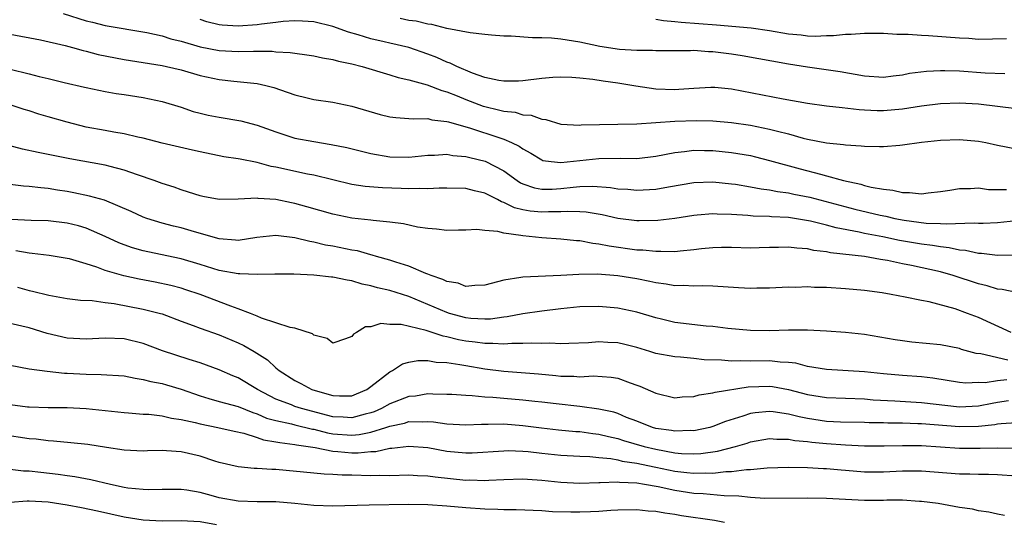
# Model space of a CAD drawing. Units: inches. Extents: x 2641205 to 2643000, y 1560000 to 1561272.
# Drawn here: x 2642502 to 2642606, y 1560327 to 1560380 of the extents above; entities that cross this region are included whole.
import ezdxf

# ---------------------------------------------------------------- set-up
doc = ezdxf.new("R2010")
doc.units = ezdxf.units.IN
doc.header["$MEASUREMENT"] = 0
doc.layers.add('LD26401560_2ft', color=104, linetype='Continuous')

msp = doc.modelspace()

# ---------------------------------------------------------------- linework, layer by layer
at = {"layer": 'LD26401560_2ft'}
for points, elevation in [([(2642506.58, 1560380.58), (2642509, 1560379.81), (2642509.66, 1560379.66), (2642511, 1560379.33), (2642515.41, 1560378.59), (2642517, 1560378.24), (2642517.93, 1560377.93), (2642519, 1560377.68), (2642521, 1560377.08), (2642523, 1560376.68), (2642525, 1560376.58), (2642526.63, 1560376.63), (2642527, 1560376.61), (2642528.61, 1560376.61), (2642529, 1560376.56), (2642530.48, 1560376.48), (2642531, 1560376.39), (2642532.24, 1560376.24), (2642533, 1560376.12), (2642533.91, 1560375.91), (2642535, 1560375.74), (2642535.57, 1560375.57), (2642537, 1560375.27), (2642538.09, 1560375), (2642541, 1560374.13), (2642541.86, 1560373.86), (2642543, 1560373.6), (2642544.93, 1560373.07), (2642546.47, 1560372.47), (2642547, 1560372.34), (2642548.09, 1560371.91), (2642549, 1560371.52), (2642550.83, 1560370.83), (2642551, 1560370.78), (2642552.45, 1560370.45), (2642553, 1560370.3), (2642554.18, 1560370.18), (2642555, 1560369.93), (2642555.87, 1560369.87), (2642557, 1560369.44), (2642557.42, 1560369.42), (2642559, 1560368.94), (2642561, 1560368.84), (2642561.14, 1560368.86), (2642563.09, 1560368.91), (2642565, 1560368.92), (2642567, 1560368.97), (2642571, 1560369.23), (2642573.3, 1560369.3), (2642575, 1560369.27), (2642577, 1560369.1), (2642579, 1560368.81), (2642581, 1560368.41), (2642581.82, 1560368.18), (2642583, 1560367.9), (2642584.53, 1560367.47), (2642585, 1560367.36), (2642587, 1560366.97), (2642588.79, 1560366.79), (2642589, 1560366.75), (2642590.65, 1560366.65), (2642591, 1560366.6), (2642592.59, 1560366.59), (2642593, 1560366.57), (2642594.73, 1560366.73), (2642595, 1560366.74), (2642597, 1560367.05), (2642599, 1560367.26), (2642601, 1560367.32), (2642603, 1560367.14), (2642603.79, 1560367), (2642605, 1560366.73), (2642607, 1560366.33)], 8304), ([(2642607, 1560370.56), (2642603, 1560371.05), (2642601, 1560371.14), (2642599, 1560371.07), (2642597, 1560370.84), (2642595, 1560370.51), (2642593, 1560370.33), (2642592.34, 1560370.34), (2642591, 1560370.41), (2642590.44, 1560370.44), (2642588.64, 1560370.64), (2642587, 1560370.84), (2642585, 1560371.11), (2642582.44, 1560371.56), (2642577, 1560372.61), (2642575.22, 1560372.78), (2642575, 1560372.8), (2642574.79, 1560372.79), (2642573, 1560372.7), (2642571.42, 1560372.58), (2642571, 1560372.56), (2642569, 1560372.63), (2642566.92, 1560372.92), (2642565, 1560373.25), (2642563.46, 1560373.46), (2642562.36, 1560373.64), (2642561, 1560373.78), (2642560.15, 1560373.85), (2642559, 1560373.88), (2642558.17, 1560373.83), (2642557, 1560373.73), (2642555, 1560373.5), (2642554.53, 1560373.47), (2642553, 1560373.46), (2642552.47, 1560373.53), (2642551, 1560373.85), (2642549.71, 1560374.29), (2642548.05, 1560375), (2642547.36, 1560375.36), (2642547, 1560375.47), (2642545.95, 1560375.95), (2642545, 1560376.31), (2642543, 1560377), (2642541, 1560377.45), (2642540.39, 1560377.61), (2642539, 1560377.91), (2642537.66, 1560378.34), (2642536.62, 1560378.62), (2642535, 1560379.2), (2642533, 1560379.69), (2642531.79, 1560379.79), (2642531, 1560379.82), (2642529.74, 1560379.74), (2642529, 1560379.64), (2642527.47, 1560379.47), (2642527, 1560379.39), (2642525, 1560379.24), (2642523.34, 1560379.34), (2642523, 1560379.38), (2642521.71, 1560379.71), (2642521, 1560379.94)], 8306), ([(2642605.77, 1560374.23), (2642603.7, 1560374.3), (2642601, 1560374.5), (2642599.45, 1560374.55), (2642599, 1560374.55), (2642597.52, 1560374.48), (2642595.75, 1560374.25), (2642595, 1560374.1), (2642594.01, 1560373.99), (2642593, 1560373.85), (2642591, 1560374), (2642588.44, 1560374.44), (2642585, 1560374.92), (2642583, 1560375.25), (2642578.12, 1560376.12), (2642577, 1560376.29), (2642575, 1560376.56), (2642574.56, 1560376.56), (2642573, 1560376.68), (2642572.65, 1560376.65), (2642571, 1560376.66), (2642569, 1560376.64), (2642568.67, 1560376.67), (2642567, 1560376.68), (2642565.2, 1560376.8), (2642563.12, 1560377.12), (2642561, 1560377.57), (2642559, 1560377.88), (2642558.02, 1560377.98), (2642557, 1560378.03), (2642556.03, 1560378.03), (2642553.79, 1560378.21), (2642553, 1560378.2), (2642551.69, 1560378.31), (2642551, 1560378.36), (2642549.46, 1560378.54), (2642547, 1560379.01), (2642545.43, 1560379.43), (2642545, 1560379.46), (2642543.78, 1560379.78), (2642543, 1560379.85), (2642542.07, 1560380.07)], 8308), ([(2642569, 1560379.97), (2642569.83, 1560379.83), (2642571, 1560379.75), (2642571.67, 1560379.67), (2642575.4, 1560379.4), (2642579.07, 1560379.07), (2642581, 1560378.79), (2642583, 1560378.43), (2642584.33, 1560378.33), (2642585, 1560378.24), (2642585.8, 1560378.21), (2642587, 1560378.28), (2642587.73, 1560378.27), (2642589, 1560378.42), (2642589.59, 1560378.41), (2642591, 1560378.52), (2642593, 1560378.52), (2642594.41, 1560378.41), (2642595.58, 1560378.42), (2642597, 1560378.3), (2642597.74, 1560378.26), (2642601, 1560378.02), (2642601.97, 1560377.97), (2642603, 1560377.89), (2642605.94, 1560377.94)], 8310), ([(2642501, 1560378.42), (2642504.19, 1560377.81), (2642506.8, 1560377.2), (2642507.55, 1560377), (2642508.68, 1560376.68), (2642509, 1560376.61), (2642510.28, 1560376.28), (2642513, 1560375.74), (2642517, 1560375.1), (2642517.48, 1560375), (2642519, 1560374.64), (2642521, 1560374.07), (2642523, 1560373.63), (2642524.55, 1560373.45), (2642527, 1560373.21), (2642527.94, 1560373), (2642528.78, 1560372.78), (2642529.46, 1560372.54), (2642531, 1560372.03), (2642532.29, 1560371.71), (2642533, 1560371.54), (2642535, 1560371.23), (2642537, 1560370.84), (2642539.96, 1560369.96), (2642541, 1560369.72), (2642541.62, 1560369.62), (2642543, 1560369.54), (2642543.48, 1560369.48), (2642545, 1560369.52), (2642545.4, 1560369.4), (2642547, 1560369.22), (2642547.16, 1560369.16), (2642549.5, 1560368.5), (2642552.49, 1560367.51), (2642553, 1560367.36), (2642553.82, 1560367), (2642554.61, 1560366.61), (2642555, 1560366.32), (2642555.86, 1560365.86), (2642557, 1560365.16), (2642557.12, 1560365.12), (2642557.99, 1560365), (2642559, 1560364.89), (2642563, 1560365.31), (2642565.34, 1560365.34), (2642567, 1560365.33), (2642569, 1560365.55), (2642571, 1560365.94), (2642572.04, 1560366.04), (2642573, 1560366.18), (2642574.15, 1560366.15), (2642575, 1560366.16), (2642577, 1560365.96), (2642579, 1560365.62), (2642579.5, 1560365.5), (2642581, 1560365.11), (2642584.21, 1560364.21), (2642586.35, 1560363.65), (2642587, 1560363.5), (2642588.78, 1560363), (2642590.61, 1560362.61), (2642591, 1560362.48), (2642591.71, 1560362.29), (2642593, 1560362.07), (2642593.99, 1560361.99), (2642595, 1560361.74), (2642595.75, 1560361.75), (2642597, 1560361.61), (2642597.71, 1560361.71), (2642599, 1560361.84), (2642599.99, 1560361.99), (2642601, 1560362.17), (2642602.16, 1560362.15), (2642603, 1560362.22), (2642604.06, 1560362.06), (2642605, 1560362.05), (2642605.94, 1560362.06)], 8302), ([(2642501, 1560374.72), (2642503, 1560374.24), (2642504.06, 1560373.94), (2642505, 1560373.73), (2642506.69, 1560373.31), (2642508.83, 1560372.83), (2642509, 1560372.78), (2642511, 1560372.37), (2642512.17, 1560372.17), (2642513, 1560372.07), (2642515, 1560371.75), (2642517, 1560371.3), (2642519, 1560370.71), (2642520.28, 1560370.28), (2642521, 1560370.09), (2642521.87, 1560369.87), (2642523, 1560369.65), (2642525.29, 1560369.29), (2642527, 1560368.84), (2642529, 1560368.11), (2642531, 1560367.47), (2642533, 1560367.09), (2642534.8, 1560366.8), (2642536.46, 1560366.46), (2642539, 1560365.84), (2642541, 1560365.49), (2642543, 1560365.45), (2642545, 1560365.68), (2642545.68, 1560365.68), (2642547, 1560365.77), (2642547.64, 1560365.64), (2642549, 1560365.54), (2642549.41, 1560365.41), (2642551.03, 1560365.03), (2642553, 1560364.02), (2642554.42, 1560363), (2642554.76, 1560362.76), (2642555, 1560362.65), (2642556.22, 1560362.22), (2642557, 1560362.07), (2642558.09, 1560362.09), (2642559, 1560362.14), (2642560.3, 1560362.3), (2642561, 1560362.35), (2642562.39, 1560362.39), (2642564.25, 1560362.25), (2642565, 1560362.13), (2642566.07, 1560362.07), (2642567, 1560361.99), (2642569, 1560362.1), (2642570.34, 1560362.34), (2642573, 1560362.79), (2642575, 1560362.85), (2642577, 1560362.65), (2642577.4, 1560362.6), (2642579, 1560362.33), (2642580.11, 1560362.11), (2642581, 1560362.01), (2642581.83, 1560361.83), (2642583, 1560361.69), (2642583.56, 1560361.56), (2642585.23, 1560361.24), (2642589.98, 1560359.98), (2642592.66, 1560359.34), (2642593.23, 1560359.23), (2642594.2, 1560359), (2642595.19, 1560358.81), (2642597.49, 1560358.51), (2642599, 1560358.47), (2642599.58, 1560358.42), (2642602.54, 1560358.54), (2642603, 1560358.5), (2642603.51, 1560358.49), (2642605, 1560358.58), (2642607, 1560358.78)], 8300), ([(2642606.88, 1560355.12), (2642605, 1560355.1), (2642603.33, 1560355.33), (2642603, 1560355.33), (2642601.64, 1560355.64), (2642601, 1560355.68), (2642599.92, 1560355.92), (2642599, 1560356), (2642598.16, 1560356.16), (2642597, 1560356.29), (2642594.69, 1560356.69), (2642592.94, 1560357.06), (2642591, 1560357.43), (2642590.44, 1560357.56), (2642588, 1560358), (2642587, 1560358.29), (2642585.29, 1560358.71), (2642583, 1560359.09), (2642581.18, 1560359.18), (2642581, 1560359.2), (2642579.25, 1560359.25), (2642578.69, 1560359.31), (2642577, 1560359.43), (2642575.46, 1560359.46), (2642575, 1560359.5), (2642573.35, 1560359.35), (2642573, 1560359.33), (2642571, 1560359), (2642569.22, 1560358.78), (2642567.25, 1560358.75), (2642567, 1560358.76), (2642565, 1560359), (2642563.37, 1560359.37), (2642561.66, 1560359.66), (2642561, 1560359.71), (2642559.75, 1560359.75), (2642559, 1560359.7), (2642557.69, 1560359.69), (2642557, 1560359.65), (2642555.77, 1560359.77), (2642555, 1560359.92), (2642554.12, 1560360.12), (2642553, 1560360.7), (2642552.76, 1560360.76), (2642552.32, 1560361), (2642551, 1560361.68), (2642549.91, 1560361.91), (2642549, 1560362.16), (2642547, 1560362.2), (2642546.19, 1560362.19), (2642545, 1560362.12), (2642544.16, 1560362.16), (2642543, 1560362.12), (2642542.17, 1560362.17), (2642540.23, 1560362.23), (2642538.38, 1560362.38), (2642537, 1560362.59), (2642533, 1560363.57), (2642532.32, 1560363.68), (2642529, 1560364.41), (2642528.49, 1560364.49), (2642527, 1560364.9), (2642525.23, 1560365.23), (2642525, 1560365.29), (2642523.5, 1560365.5), (2642521, 1560366), (2642520.2, 1560366.2), (2642517, 1560366.94), (2642515, 1560367.45), (2642514.45, 1560367.55), (2642513, 1560367.92), (2642511.92, 1560368.08), (2642511, 1560368.27), (2642509, 1560368.62), (2642507, 1560369.13), (2642505, 1560369.72), (2642504, 1560370), (2642503, 1560370.34), (2642502.48, 1560370.48), (2642501, 1560370.95)], 8298), ([(2642607, 1560351.2), (2642605.51, 1560351.51), (2642605, 1560351.55), (2642603.9, 1560351.9), (2642603, 1560352.11), (2642600.33, 1560353), (2642599, 1560353.37), (2642595.95, 1560354.05), (2642595, 1560354.23), (2642593.43, 1560354.57), (2642592.68, 1560354.68), (2642591, 1560355), (2642587.4, 1560355.4), (2642587, 1560355.49), (2642585.64, 1560355.64), (2642585, 1560355.8), (2642583.87, 1560355.87), (2642583, 1560355.99), (2642581.95, 1560355.95), (2642581, 1560355.95), (2642579.9, 1560355.9), (2642579, 1560355.88), (2642577, 1560355.93), (2642575.94, 1560355.94), (2642575, 1560355.92), (2642573.81, 1560355.81), (2642573, 1560355.71), (2642571.57, 1560355.57), (2642571, 1560355.5), (2642569.53, 1560355.53), (2642569, 1560355.51), (2642567.66, 1560355.66), (2642567, 1560355.68), (2642564.08, 1560356.08), (2642563, 1560356.31), (2642562.36, 1560356.36), (2642561, 1560356.63), (2642560.64, 1560356.64), (2642559, 1560356.81), (2642557, 1560356.96), (2642555, 1560357.16), (2642554.78, 1560357.22), (2642553, 1560357.45), (2642552.37, 1560357.63), (2642551, 1560357.72), (2642550.17, 1560357.83), (2642549, 1560357.78), (2642548.22, 1560357.78), (2642547, 1560357.75), (2642545.89, 1560357.89), (2642545, 1560357.94), (2642543.9, 1560358.1), (2642542.44, 1560358.44), (2642541, 1560358.62), (2642539.23, 1560358.77), (2642539, 1560358.81), (2642537, 1560359.03), (2642535, 1560359.45), (2642532.24, 1560360.24), (2642531, 1560360.58), (2642530.64, 1560360.64), (2642529, 1560360.99), (2642527.12, 1560361.12), (2642527, 1560361.14), (2642525.02, 1560361.02), (2642523, 1560360.99), (2642521.31, 1560361.31), (2642521, 1560361.37), (2642519.78, 1560361.78), (2642519, 1560362.03), (2642518.29, 1560362.29), (2642517, 1560362.7), (2642516.17, 1560363), (2642514.42, 1560363.58), (2642513, 1560364.08), (2642511.54, 1560364.46), (2642511, 1560364.61), (2642507.28, 1560365.28), (2642505, 1560365.75), (2642503.93, 1560365.93), (2642502.29, 1560366.29), (2642499, 1560367.17)], 8296), ([(2642606.43, 1560347), (2642603, 1560348.56), (2642601.86, 1560349), (2642600.53, 1560349.47), (2642597.79, 1560350.21), (2642597, 1560350.35), (2642595.27, 1560350.73), (2642593.81, 1560351), (2642592.84, 1560351.16), (2642591, 1560351.42), (2642589, 1560351.61), (2642587, 1560351.73), (2642585.74, 1560351.74), (2642585, 1560351.79), (2642583.75, 1560351.75), (2642583, 1560351.77), (2642581, 1560351.65), (2642579.65, 1560351.65), (2642579, 1560351.62), (2642577.71, 1560351.71), (2642575, 1560351.88), (2642573.9, 1560351.9), (2642573, 1560351.86), (2642571.93, 1560351.93), (2642571, 1560351.91), (2642570.1, 1560352.1), (2642569, 1560352.22), (2642568.38, 1560352.38), (2642567, 1560352.65), (2642565, 1560352.97), (2642562.88, 1560353.12), (2642560.89, 1560353.11), (2642559, 1560353), (2642555, 1560352.83), (2642554.78, 1560352.78), (2642553, 1560352.52), (2642552.32, 1560352.32), (2642551, 1560351.99), (2642549.96, 1560351.96), (2642549, 1560351.84), (2642548.18, 1560352.18), (2642547, 1560352.35), (2642546.58, 1560352.58), (2642545.33, 1560353), (2642545, 1560353.14), (2642544.79, 1560353.21), (2642543, 1560353.98), (2642541.61, 1560354.39), (2642541, 1560354.6), (2642539.57, 1560355), (2642539.14, 1560355.14), (2642539, 1560355.17), (2642537.58, 1560355.58), (2642537, 1560355.68), (2642535, 1560356.07), (2642534.2, 1560356.2), (2642533, 1560356.49), (2642532.56, 1560356.56), (2642531, 1560356.97), (2642529, 1560357.21), (2642526.98, 1560356.98), (2642525, 1560356.68), (2642524.72, 1560356.72), (2642523, 1560356.84), (2642520.42, 1560357.58), (2642519, 1560358), (2642518.2, 1560358.2), (2642517, 1560358.52), (2642515.4, 1560359), (2642515, 1560359.15), (2642513.74, 1560359.74), (2642510.92, 1560360.92), (2642509.36, 1560361.36), (2642507.71, 1560361.71), (2642507, 1560361.84), (2642505.99, 1560361.99), (2642505, 1560362.17), (2642504.22, 1560362.22), (2642503, 1560362.37), (2642502.4, 1560362.4), (2642501, 1560362.58)], 8294), ([(2642606.09, 1560344.09), (2642603.26, 1560344.74), (2642602.77, 1560344.77), (2642601.22, 1560345.22), (2642601, 1560345.3), (2642599, 1560345.7), (2642595.99, 1560345.99), (2642595, 1560346.12), (2642594.23, 1560346.23), (2642591, 1560346.77), (2642589, 1560347), (2642587, 1560347.15), (2642585, 1560347.24), (2642584.77, 1560347.23), (2642583, 1560347.24), (2642581, 1560347.17), (2642579, 1560347.19), (2642576.58, 1560347.42), (2642575, 1560347.63), (2642574.33, 1560347.67), (2642571, 1560348.05), (2642569.6, 1560348.4), (2642569, 1560348.53), (2642567, 1560349.13), (2642565, 1560349.56), (2642563, 1560349.74), (2642561, 1560349.69), (2642559, 1560349.48), (2642557, 1560349.25), (2642555, 1560348.97), (2642553.35, 1560348.65), (2642553, 1560348.62), (2642551.59, 1560348.41), (2642551, 1560348.39), (2642549.53, 1560348.47), (2642549, 1560348.53), (2642547.27, 1560349), (2642547, 1560349.09), (2642545, 1560349.96), (2642543, 1560350.77), (2642541, 1560351.4), (2642539.7, 1560351.7), (2642539, 1560351.92), (2642538.08, 1560352.08), (2642537, 1560352.44), (2642536.49, 1560352.49), (2642535, 1560352.83), (2642534.83, 1560352.83), (2642532.98, 1560353.02), (2642530.88, 1560353.12), (2642529, 1560353.14), (2642528.87, 1560353.13), (2642527, 1560353.09), (2642525.18, 1560353.18), (2642525, 1560353.16), (2642523, 1560353.54), (2642521, 1560354.17), (2642519, 1560354.76), (2642515.49, 1560355.49), (2642515, 1560355.61), (2642513.9, 1560355.9), (2642513, 1560356.21), (2642512.43, 1560356.43), (2642511, 1560357.09), (2642509, 1560357.97), (2642508.21, 1560358.21), (2642507, 1560358.51), (2642505, 1560358.74), (2642503.21, 1560358.79), (2642501.11, 1560358.89)], 8292), ([(2642605.98, 1560342.02), (2642605, 1560341.92), (2642603.7, 1560341.7), (2642603, 1560341.72), (2642601.67, 1560341.67), (2642601, 1560341.74), (2642598.19, 1560342.19), (2642597, 1560342.31), (2642595, 1560342.45), (2642593, 1560342.63), (2642591, 1560342.84), (2642587, 1560343.09), (2642585, 1560343.43), (2642583.76, 1560343.76), (2642583, 1560343.84), (2642582.12, 1560343.88), (2642581, 1560344.02), (2642579, 1560343.99), (2642577.98, 1560344.02), (2642577, 1560343.96), (2642575.93, 1560344.07), (2642574.11, 1560344.11), (2642573, 1560344.25), (2642571.61, 1560344.39), (2642571, 1560344.43), (2642569, 1560344.8), (2642568.39, 1560345), (2642567, 1560345.41), (2642565.74, 1560345.74), (2642565, 1560345.9), (2642563.95, 1560345.95), (2642563, 1560346.02), (2642561.92, 1560345.92), (2642559.84, 1560345.84), (2642559, 1560345.79), (2642557.86, 1560345.86), (2642557, 1560345.85), (2642555.88, 1560345.88), (2642555, 1560345.84), (2642553.84, 1560345.84), (2642553, 1560345.76), (2642551.85, 1560345.85), (2642551, 1560345.82), (2642549.98, 1560345.98), (2642549, 1560346.09), (2642548.23, 1560346.23), (2642547, 1560346.55), (2642546.61, 1560346.61), (2642544.81, 1560347.19), (2642542.18, 1560347.82), (2642541, 1560347.85), (2642540.06, 1560347.94), (2642539, 1560347.6), (2642538.42, 1560347.58), (2642537.48, 1560347), (2642537.17, 1560346.83), (2642537, 1560346.58), (2642536.32, 1560346.32), (2642535, 1560345.87), (2642534.38, 1560346.38), (2642533, 1560346.72), (2642532.86, 1560346.86), (2642531, 1560347.44), (2642530.49, 1560347.51), (2642529, 1560348.03), (2642527.49, 1560348.51), (2642527, 1560348.72), (2642526.31, 1560349), (2642525, 1560349.5), (2642524.24, 1560349.76), (2642521, 1560351), (2642519.5, 1560351.5), (2642519, 1560351.65), (2642517.93, 1560351.93), (2642516.28, 1560352.28), (2642514.6, 1560352.6), (2642512.96, 1560352.96), (2642511, 1560353.54), (2642510.12, 1560353.88), (2642509, 1560354.23), (2642507.26, 1560354.74), (2642507, 1560354.8), (2642505.1, 1560355.1), (2642503.33, 1560355.33), (2642503, 1560355.35), (2642501.58, 1560355.58)], 8290), ([(2642501.77, 1560351.77), (2642503, 1560351.43), (2642503.36, 1560351.36), (2642505.08, 1560350.92), (2642507, 1560350.59), (2642508.41, 1560350.41), (2642509.64, 1560350.36), (2642511, 1560350.15), (2642511.96, 1560350.04), (2642515, 1560349.46), (2642516.83, 1560349), (2642517, 1560348.95), (2642519, 1560348.19), (2642520.26, 1560347.74), (2642521, 1560347.45), (2642523, 1560346.74), (2642525, 1560345.9), (2642525.62, 1560345.62), (2642526.71, 1560345), (2642528.12, 1560344.12), (2642529, 1560343.28), (2642529.34, 1560343), (2642531, 1560341.93), (2642531.62, 1560341.62), (2642532.77, 1560341), (2642533.11, 1560340.89), (2642535, 1560340.36), (2642535.69, 1560340.31), (2642537, 1560340.34), (2642537.47, 1560340.53), (2642538.57, 1560341), (2642539, 1560341.3), (2642541, 1560342.86), (2642541.29, 1560343), (2642542.32, 1560343.68), (2642543, 1560343.87), (2642543.95, 1560344.05), (2642545, 1560344.04), (2642545.87, 1560343.87), (2642547, 1560343.84), (2642548.36, 1560343.64), (2642549, 1560343.51), (2642551, 1560343.17), (2642553, 1560342.91), (2642556.65, 1560342.65), (2642558.47, 1560342.47), (2642559, 1560342.4), (2642560.38, 1560342.38), (2642561, 1560342.32), (2642562.42, 1560342.42), (2642564.3, 1560342.3), (2642565, 1560342.19), (2642566.3, 1560341.7), (2642567, 1560341.46), (2642567.33, 1560341.33), (2642569, 1560340.59), (2642571, 1560340.13), (2642571.78, 1560340.22), (2642573, 1560340.26), (2642573.57, 1560340.43), (2642575, 1560340.63), (2642575.28, 1560340.72), (2642578.74, 1560341.26), (2642581, 1560341.34), (2642581.31, 1560341.31), (2642583, 1560341.01), (2642585, 1560340.48), (2642587, 1560340.14), (2642591, 1560340), (2642591.92, 1560339.92), (2642594.2, 1560339.8), (2642597, 1560339.63), (2642601, 1560339.16), (2642603, 1560339.27), (2642604.43, 1560339.57), (2642605, 1560339.67), (2642606.18, 1560339.82)], 8288), ([(2642607, 1560337.49), (2642605.38, 1560337.38), (2642605, 1560337.33), (2642604.73, 1560337.27), (2642603, 1560337.1), (2642601, 1560337.06), (2642597, 1560337.37), (2642596.61, 1560337.39), (2642595, 1560337.44), (2642593.46, 1560337.46), (2642593, 1560337.48), (2642591.49, 1560337.49), (2642591, 1560337.52), (2642588.45, 1560337.55), (2642587, 1560337.62), (2642585, 1560337.93), (2642584.1, 1560338.1), (2642583, 1560338.4), (2642581.37, 1560338.63), (2642581, 1560338.66), (2642579.47, 1560338.53), (2642579, 1560338.45), (2642578.17, 1560338.17), (2642576.36, 1560337.64), (2642575, 1560337.08), (2642574.7, 1560337), (2642573, 1560336.64), (2642572.66, 1560336.66), (2642571, 1560336.59), (2642570.67, 1560336.67), (2642569, 1560336.9), (2642568.66, 1560337), (2642567, 1560337.66), (2642565.94, 1560338.06), (2642565, 1560338.46), (2642564.59, 1560338.59), (2642563, 1560338.93), (2642561, 1560339.19), (2642558.53, 1560339.47), (2642557, 1560339.67), (2642556.26, 1560339.74), (2642555, 1560339.88), (2642553, 1560340.04), (2642551.84, 1560340.16), (2642551, 1560340.2), (2642549.66, 1560340.34), (2642549, 1560340.35), (2642547.54, 1560340.46), (2642547, 1560340.48), (2642545.51, 1560340.49), (2642545, 1560340.52), (2642543.7, 1560340.3), (2642543, 1560340.25), (2642541, 1560339.49), (2642540.12, 1560339), (2642539.35, 1560338.65), (2642539, 1560338.54), (2642538.4, 1560338.4), (2642537, 1560338), (2642536.08, 1560338.08), (2642535, 1560338.13), (2642531.68, 1560339), (2642531, 1560339.22), (2642530.63, 1560339.37), (2642529, 1560339.96), (2642527.06, 1560341), (2642525, 1560342.23), (2642524.44, 1560342.44), (2642523, 1560343.06), (2642521, 1560343.8), (2642519.86, 1560344.14), (2642517.05, 1560345.05), (2642515, 1560345.83), (2642513, 1560346.32), (2642511, 1560346.39), (2642509, 1560346.29), (2642507, 1560346.41), (2642504.9, 1560346.9), (2642503, 1560347.47), (2642501, 1560347.95)], 8286), ([(2642501, 1560343.56), (2642503, 1560343.17), (2642504.91, 1560342.91), (2642506.71, 1560342.71), (2642507, 1560342.71), (2642509, 1560342.6), (2642510.58, 1560342.58), (2642513, 1560342.42), (2642514.17, 1560342.17), (2642515, 1560342.06), (2642515.83, 1560341.83), (2642517, 1560341.61), (2642517.47, 1560341.47), (2642519.02, 1560341.02), (2642521, 1560340.31), (2642521.94, 1560340.06), (2642523, 1560339.74), (2642525, 1560339.22), (2642526.56, 1560338.56), (2642527, 1560338.44), (2642527.99, 1560337.99), (2642529, 1560337.72), (2642530.63, 1560337.37), (2642531, 1560337.27), (2642532.83, 1560336.83), (2642533, 1560336.81), (2642534.42, 1560336.42), (2642535, 1560336.33), (2642537, 1560336.18), (2642537.76, 1560336.24), (2642539, 1560336.51), (2642540.57, 1560337), (2642541, 1560337.15), (2642542.54, 1560337.46), (2642543, 1560337.61), (2642544.42, 1560337.58), (2642545, 1560337.62), (2642545.58, 1560337.58), (2642547, 1560337.38), (2642549, 1560337.28), (2642550.64, 1560337.36), (2642551.34, 1560337.34), (2642553, 1560337.37), (2642555, 1560337.21), (2642556.96, 1560336.96), (2642558.75, 1560336.75), (2642560.58, 1560336.58), (2642561, 1560336.56), (2642562.36, 1560336.37), (2642563, 1560336.3), (2642564.03, 1560336.03), (2642565, 1560335.83), (2642565.62, 1560335.62), (2642567.77, 1560335), (2642569, 1560334.7), (2642571, 1560334.34), (2642571.73, 1560334.27), (2642573, 1560334.23), (2642573.74, 1560334.26), (2642575.5, 1560334.5), (2642577.39, 1560335), (2642578.64, 1560335.36), (2642579, 1560335.48), (2642581, 1560335.83), (2642581.76, 1560335.76), (2642583, 1560335.77), (2642583.64, 1560335.64), (2642585, 1560335.51), (2642585.45, 1560335.45), (2642587, 1560335.29), (2642589, 1560335.15), (2642591, 1560335.07), (2642593.07, 1560335.07), (2642595, 1560335.11), (2642597, 1560335.09), (2642601, 1560334.82), (2642603.19, 1560334.81), (2642605, 1560334.85), (2642606.82, 1560334.82)], 8284), ([(2642501, 1560339.43), (2642502.82, 1560339.18), (2642503, 1560339.16), (2642505, 1560339.11), (2642507, 1560339.09), (2642508.99, 1560338.99), (2642511, 1560338.79), (2642513, 1560338.57), (2642513.46, 1560338.54), (2642515, 1560338.4), (2642515.62, 1560338.38), (2642517, 1560338.22), (2642517.98, 1560337.98), (2642519, 1560337.85), (2642520.47, 1560337.53), (2642521, 1560337.37), (2642522.87, 1560337), (2642524.59, 1560336.59), (2642525.62, 1560336.38), (2642527, 1560335.94), (2642527.69, 1560335.69), (2642529, 1560335.5), (2642529.4, 1560335.4), (2642531, 1560335.21), (2642531.17, 1560335.17), (2642532.39, 1560335), (2642533.12, 1560334.88), (2642535, 1560334.51), (2642535.52, 1560334.48), (2642537, 1560334.34), (2642537.67, 1560334.33), (2642539, 1560334.47), (2642539.52, 1560334.48), (2642541, 1560334.8), (2642541.19, 1560334.81), (2642543, 1560335.03), (2642545, 1560334.87), (2642547, 1560334.51), (2642549, 1560334.32), (2642549.67, 1560334.33), (2642553, 1560334.55), (2642553.44, 1560334.56), (2642555, 1560334.49), (2642555.55, 1560334.45), (2642557, 1560334.28), (2642559, 1560334.08), (2642561, 1560333.96), (2642562.07, 1560333.93), (2642563, 1560333.84), (2642564.26, 1560333.74), (2642565, 1560333.59), (2642565.46, 1560333.46), (2642567, 1560333.24), (2642568.84, 1560332.84), (2642569, 1560332.82), (2642571, 1560332.4), (2642572.27, 1560332.27), (2642573, 1560332.17), (2642574.23, 1560332.23), (2642575, 1560332.2), (2642576.37, 1560332.37), (2642577, 1560332.37), (2642578.57, 1560332.57), (2642579, 1560332.56), (2642580.73, 1560332.73), (2642583, 1560332.81), (2642585, 1560332.77), (2642586.68, 1560332.68), (2642587, 1560332.67), (2642588.53, 1560332.53), (2642589, 1560332.51), (2642591, 1560332.34), (2642593, 1560332.34), (2642595, 1560332.44), (2642597, 1560332.44), (2642601, 1560332.12), (2642602.1, 1560332.1), (2642603, 1560332.07), (2642604.07, 1560332.07), (2642605, 1560332.05), (2642607, 1560331.92)], 8282), ([(2642605.73, 1560327.73), (2642605, 1560327.86), (2642604.08, 1560328.08), (2642603, 1560328.23), (2642602.38, 1560328.38), (2642601, 1560328.58), (2642598.77, 1560329), (2642597, 1560329.21), (2642596.79, 1560329.21), (2642595, 1560329.33), (2642593.33, 1560329.33), (2642593, 1560329.31), (2642591, 1560329.32), (2642587, 1560329.5), (2642585, 1560329.54), (2642580.48, 1560329.52), (2642579, 1560329.62), (2642577.77, 1560329.77), (2642576.22, 1560329.78), (2642574.01, 1560330.01), (2642573, 1560330.05), (2642571, 1560330.36), (2642569.25, 1560330.75), (2642567.81, 1560331), (2642567, 1560331.12), (2642565.19, 1560331.19), (2642565, 1560331.23), (2642563.15, 1560331.15), (2642563, 1560331.17), (2642561, 1560331.09), (2642559, 1560331.2), (2642557, 1560331.42), (2642555.5, 1560331.5), (2642555, 1560331.54), (2642553, 1560331.48), (2642551.41, 1560331.41), (2642551, 1560331.38), (2642549.43, 1560331.43), (2642549, 1560331.42), (2642545.76, 1560331.76), (2642545, 1560331.88), (2642543.91, 1560331.91), (2642543, 1560331.97), (2642541, 1560331.92), (2642539.94, 1560331.94), (2642539, 1560331.91), (2642537, 1560331.97), (2642535.97, 1560331.97), (2642535, 1560332.05), (2642534.07, 1560332.07), (2642533, 1560332.19), (2642529, 1560332.56), (2642528.57, 1560332.57), (2642527, 1560332.68), (2642526.69, 1560332.69), (2642525, 1560332.84), (2642523, 1560333.31), (2642522.56, 1560333.44), (2642521, 1560333.96), (2642519, 1560334.42), (2642517.46, 1560334.54), (2642517, 1560334.56), (2642515.47, 1560334.53), (2642515, 1560334.51), (2642513, 1560334.59), (2642511.13, 1560334.87), (2642509.19, 1560335.19), (2642507.39, 1560335.39), (2642505.56, 1560335.56), (2642505, 1560335.59), (2642503.75, 1560335.75), (2642503, 1560335.81), (2642500.21, 1560336.21)], 8280), ([(2642576.23, 1560327), (2642575.19, 1560327.19), (2642571.7, 1560327.7), (2642571, 1560327.83), (2642569.96, 1560327.96), (2642569, 1560328.16), (2642568.2, 1560328.2), (2642567, 1560328.34), (2642565, 1560328.29), (2642564.26, 1560328.26), (2642563, 1560328.15), (2642562.13, 1560328.13), (2642561, 1560328.07), (2642560.07, 1560328.07), (2642558.13, 1560328.13), (2642557, 1560328.22), (2642554.31, 1560328.31), (2642553, 1560328.32), (2642552.36, 1560328.36), (2642551, 1560328.39), (2642549, 1560328.52), (2642547, 1560328.7), (2642545, 1560328.85), (2642543, 1560328.89), (2642538.82, 1560328.82), (2642535, 1560328.7), (2642533, 1560328.77), (2642531, 1560328.98), (2642529, 1560329.15), (2642527, 1560329.17), (2642525, 1560329.23), (2642523, 1560329.6), (2642522.16, 1560329.84), (2642521, 1560330.14), (2642519.6, 1560330.4), (2642519, 1560330.48), (2642518.46, 1560330.46), (2642517, 1560330.47), (2642515.57, 1560330.43), (2642515, 1560330.45), (2642513.38, 1560330.62), (2642513, 1560330.69), (2642511.56, 1560331), (2642509.49, 1560331.49), (2642507.8, 1560331.8), (2642507, 1560331.9), (2642506.05, 1560332.05), (2642504.24, 1560332.24), (2642503, 1560332.41), (2642502.41, 1560332.41), (2642501, 1560332.56)], 8278), ([(2642522.74, 1560326.74), (2642521, 1560327.05), (2642519, 1560327.15), (2642517, 1560327.12), (2642515, 1560327.23), (2642513, 1560327.55), (2642510.18, 1560328.18), (2642508.52, 1560328.52), (2642507, 1560328.81), (2642505, 1560329.12), (2642503, 1560329.23), (2642502.77, 1560329.23), (2642501, 1560329.11)], 8276)]:
    msp.add_lwpolyline(points, dxfattribs=dict(at, elevation=elevation))

doc.saveas('drawing.dxf')
